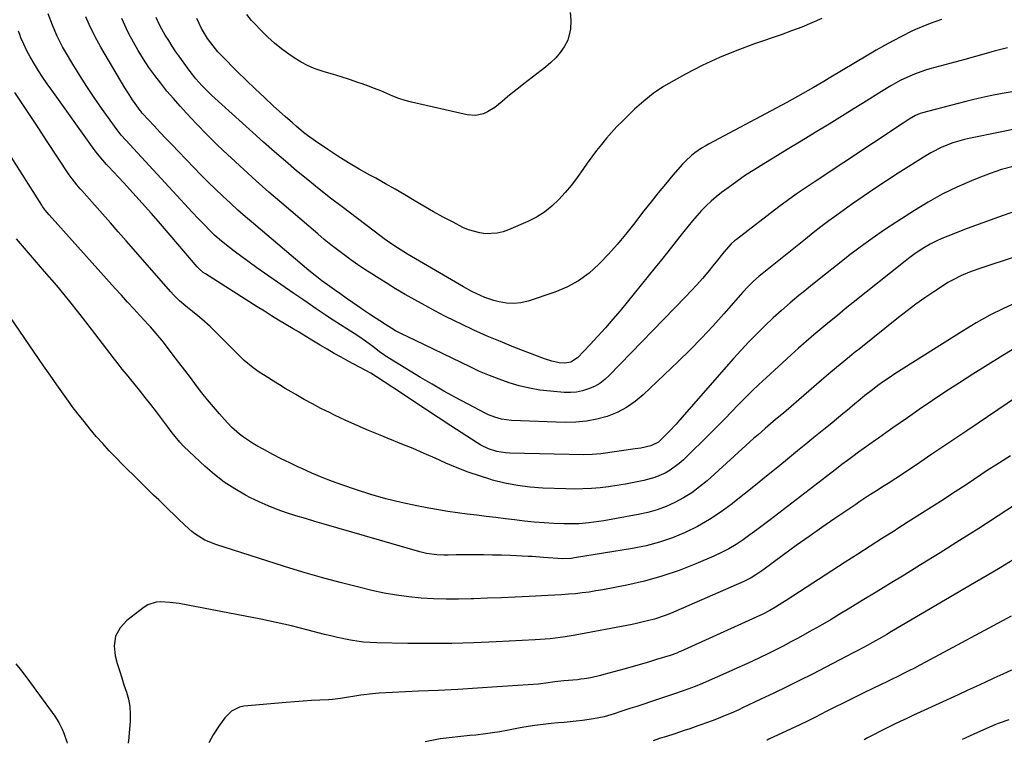
# Model space of a CAD drawing. Units: inches. Extents: x 1862536 to 1867869, y 437078 to 442403.
# Drawn here: x 1863681 to 1864083, y 437083 to 437379 of the extents above; entities that cross this region are included whole.
import ezdxf

# ---------------------------------------------------------------- set-up
doc = ezdxf.new("R2010")
doc.units = ezdxf.units.IN
doc.header["$MEASUREMENT"] = 0
doc.layers.add('7', color=7, linetype='Continuous')
doc.layers.add('8', color=7, linetype='Continuous')

msp = doc.modelspace()

# ---------------------------------------------------------------- linework, layer by layer
at = {"layer": '7', "color": 18}
for points in [[(1864087.5, 437334.47, 1848), (1864081.55, 437333.34, 1848), (1864069.42, 437330.91, 1848), (1864067.01, 437330.36, 1848), (1864062.29, 437328.95, 1848), (1864057.71, 437327.12, 1848), (1864053.32, 437324.88, 1848), (1864051.2, 437323.62, 1848), (1864039.93, 437316.5, 1848), (1864035.1, 437313.39, 1848), (1864030.31, 437310.23, 1848), (1864025.58, 437306.99, 1848), (1864020.88, 437303.7, 1848), (1864014.82, 437299.37, 1848), (1864011.56, 437297, 1848), (1864008.34, 437294.57, 1848), (1864005.15, 437292.1, 1848), (1864001.99, 437289.59, 1848), (1863984.32, 437275.36, 1848), (1863983.12, 437274.37, 1848), (1863980.79, 437272.31, 1848), (1863978.55, 437270.14, 1848), (1863976.41, 437267.89, 1848), (1863975.37, 437266.73, 1848), (1863968.58, 437258.93, 1848), (1863964.09, 437253.92, 1848), (1863959.51, 437248.99, 1848), (1863954.79, 437244.2, 1848), (1863949.99, 437239.5, 1848), (1863935.68, 437225.89, 1848), (1863932.33, 437223.1, 1848), (1863928.78, 437220.64, 1848), (1863924.94, 437218.67, 1848), (1863920.9, 437217.03, 1848), (1863916.67, 437215.88, 1848), (1863912.4, 437215.03, 1848), (1863908.07, 437214.65, 1848), (1863903.69, 437214.58, 1848), (1863881.79, 437215.41, 1848), (1863877.63, 437215.94, 1848), (1863874.93, 437216.68, 1848), (1863872.33, 437217.71, 1848), (1863871.07, 437218.32, 1848), (1863863.8, 437222.14, 1848), (1863858.95, 437224.75, 1848), (1863854.13, 437227.42, 1848), (1863849.37, 437230.19, 1848), (1863844.64, 437233.01, 1848), (1863830.18, 437241.86, 1848), (1863829.81, 437242.09, 1848), (1863828.42, 437243.1, 1848), (1863825.12, 437245.65, 1848), (1863822.11, 437247.87, 1848), (1863819, 437249.96, 1848), (1863807.43, 437257.42, 1848), (1863805.58, 437258.62, 1848), (1863801.9, 437261.07, 1848), (1863798.26, 437263.57, 1848), (1863796.44, 437264.83, 1848), (1863792.81, 437267.35, 1848), (1863780.81, 437275.67, 1848), (1863777.68, 437277.87, 1848), (1863774.57, 437280.1, 1848), (1863771.5, 437282.37, 1848), (1863768.44, 437284.67, 1848), (1863764.6, 437287.61, 1848), (1863762.41, 437289.37, 1848), (1863760.31, 437291.24, 1848), (1863758.29, 437293.19, 1848), (1863756.32, 437295.2, 1848), (1863753.97, 437297.68, 1848), (1863751.12, 437300.72, 1848), (1863749.71, 437302.24, 1848), (1863724.03, 437330, 1848), (1863722.2, 437332.07, 1848), (1863720.51, 437334.25, 1848), (1863714.14, 437343.14, 1848), (1863711.08, 437347.55, 1848), (1863708.09, 437352, 1848), (1863705.21, 437356.53, 1848), (1863702.41, 437361.11, 1848), (1863699.43, 437366.13, 1848), (1863698.22, 437368.26, 1848), (1863696.01, 437372.61, 1848), (1863694.08, 437377.11, 1848), (1863692.39, 437381.7, 1848)], [(1864057.65, 437379.34, 1854), (1864052.99, 437377.77, 1854), (1864049.92, 437376.6, 1854), (1864046.93, 437375.28, 1854), (1864045.45, 437374.56, 1854), (1864041.32, 437372.45, 1854), (1864037.82, 437370.62, 1854), (1864034.34, 437368.74, 1854), (1864030.89, 437366.79, 1854), (1864027.48, 437364.79, 1854), (1864011.67, 437355.34, 1854), (1864009.54, 437354.07, 1854), (1864005.26, 437351.55, 1854), (1864000.95, 437349.08, 1854), (1863996.61, 437346.67, 1854), (1863994.42, 437345.49, 1854), (1863962.4, 437328.4, 1854), (1863960.92, 437327.58, 1854), (1863959.48, 437326.7, 1854), (1863956.69, 437324.79, 1854), (1863955.37, 437323.73, 1854), (1863952.91, 437321.44, 1854), (1863951.76, 437320.21, 1854), (1863947.82, 437315.67, 1854), (1863944.77, 437312.09, 1854), (1863941.76, 437308.48, 1854), (1863938.83, 437304.82, 1854), (1863935.93, 437301.12, 1854), (1863931.67, 437295.57, 1854), (1863928.37, 437291.42, 1854), (1863924.97, 437287.35, 1854), (1863921.44, 437283.4, 1854), (1863917.81, 437279.52, 1854), (1863917.54, 437279.25, 1854), (1863913.5, 437275.64, 1854), (1863909.17, 437272.46, 1854), (1863904.44, 437269.94, 1854), (1863899.44, 437267.85, 1854), (1863888.56, 437264.21, 1854), (1863885.62, 437263.51, 1854), (1863882.68, 437263.17, 1854), (1863879.72, 437263.35, 1854), (1863876.75, 437263.88, 1854), (1863874.53, 437264.49, 1854), (1863870.86, 437265.69, 1854), (1863869.08, 437266.43, 1854), (1863865.6, 437268.13, 1854), (1863862.2, 437269.98, 1854), (1863860.52, 437270.94, 1854), (1863839.23, 437283.45, 1854), (1863835.11, 437285.98, 1854), (1863832.42, 437287.76, 1854), (1863829.78, 437289.62, 1854), (1863828.49, 437290.58, 1854), (1863812.48, 437302.7, 1854), (1863807.76, 437306.33, 1854), (1863803.08, 437310.01, 1854), (1863798.46, 437313.75, 1854), (1863793.87, 437317.55, 1854), (1863789.34, 437321.4, 1854), (1863784.83, 437325.3, 1854), (1863780.38, 437329.24, 1854), (1863775.95, 437333.22, 1854), (1863759.17, 437348.49, 1854), (1863756.48, 437351.06, 1854), (1863755.18, 437352.4, 1854), (1863752.7, 437355.18, 1854), (1863750.37, 437358.08, 1854), (1863749.26, 437359.58, 1854), (1863746.1, 437364.03, 1854), (1863744.56, 437366.24, 1854), (1863743.06, 437368.48, 1854), (1863741.61, 437370.75, 1854), (1863740.2, 437373.05, 1854), (1863738.87, 437375.4, 1854), (1863737.61, 437377.78, 1854), (1863736.47, 437380.21, 1854)], [(1863905.81, 437382.2, 1858), (1863906.01, 437379.13, 1858), (1863905.96, 437375.51, 1858), (1863904.76, 437370.98, 1858), (1863903.26, 437368.19, 1858), (1863901.63, 437365.89, 1858), (1863899.85, 437363.72, 1858), (1863897.85, 437361.75, 1858), (1863895.7, 437359.91, 1858), (1863886.82, 437353.09, 1858), (1863884.58, 437351.33, 1858), (1863882.36, 437349.55, 1858), (1863880.17, 437347.72, 1858), (1863878, 437345.87, 1858), (1863875, 437343.38, 1858), (1863871.99, 437341.58, 1858), (1863870.38, 437340.87, 1858), (1863867.02, 437340.14, 1858), (1863863.59, 437340.41, 1858), (1863840.91, 437345.63, 1858), (1863838.31, 437346.31, 1858), (1863835.75, 437347.1, 1858), (1863833.24, 437348.05, 1858), (1863830.77, 437349.1, 1858), (1863828.3, 437350.19, 1858), (1863825.82, 437351.23, 1858), (1863823.3, 437352.18, 1858), (1863820.75, 437353.07, 1858), (1863818.99, 437353.66, 1858), (1863815.54, 437354.79, 1858), (1863812.09, 437355.9, 1858), (1863808.62, 437356.97, 1858), (1863805.15, 437358.03, 1858), (1863801.09, 437359.39, 1858), (1863798.39, 437360.53, 1858), (1863795.8, 437361.92, 1858), (1863793.3, 437363.48, 1858), (1863790.76, 437365.22, 1858), (1863787.78, 437367.41, 1858), (1863784.9, 437369.71, 1858), (1863782.16, 437372.18, 1858), (1863779.52, 437374.76, 1858), (1863776.56, 437377.85, 1858), (1863775.51, 437379.01, 1858), (1863773.6, 437381.47, 1858)], [(1864084.63, 437367.85, 1852), (1864081.34, 437366.99, 1852), (1864079.16, 437366.38, 1852), (1864075.9, 437365.46, 1852), (1864071.54, 437364.25, 1852), (1864067.18, 437363.06, 1852), (1864052.81, 437359.16, 1852), (1864050.72, 437358.54, 1852), (1864046.63, 437357.1, 1852), (1864044.62, 437356.27, 1852), (1864040.7, 437354.39, 1852), (1864036.91, 437352.25, 1852), (1864033.15, 437349.94, 1852), (1864029.41, 437347.64, 1852), (1864025.68, 437345.34, 1852), (1864021.95, 437343.03, 1852), (1864018.22, 437340.72, 1852), (1864011.63, 437336.63, 1852), (1864005.95, 437333.12, 1852), (1864000.27, 437329.64, 1852), (1863994.56, 437326.18, 1852), (1863988.85, 437322.73, 1852), (1863984.98, 437320.41, 1852), (1863981.23, 437318.09, 1852), (1863977.53, 437315.69, 1852), (1863973.91, 437313.18, 1852), (1863970.33, 437310.59, 1852), (1863967.72, 437308.65, 1852), (1863965.54, 437306.92, 1852), (1863963.42, 437305.12, 1852), (1863961.41, 437303.2, 1852), (1863959.47, 437301.2, 1852), (1863957.61, 437299.13, 1852), (1863955.78, 437297.02, 1852), (1863954, 437294.88, 1852), (1863952.26, 437292.7, 1852), (1863950.68, 437290.68, 1852), (1863948.17, 437287.48, 1852), (1863945.65, 437284.29, 1852), (1863943.1, 437281.11, 1852), (1863940.54, 437277.94, 1852), (1863926.18, 437260.28, 1852), (1863923.23, 437256.74, 1852), (1863920.23, 437253.25, 1852), (1863917.15, 437249.83, 1852), (1863914.01, 437246.46, 1852), (1863908.84, 437241.04, 1852), (1863906.05, 437239.2, 1852), (1863903.58, 437238.77, 1852), (1863901.34, 437239, 1852), (1863898.29, 437239.59, 1852), (1863895.33, 437240.54, 1852), (1863882.74, 437245.41, 1852), (1863877.25, 437247.61, 1852), (1863871.8, 437249.91, 1852), (1863866.41, 437252.35, 1852), (1863861.06, 437254.87, 1852), (1863858.71, 437256.02, 1852), (1863854.58, 437258.08, 1852), (1863850.48, 437260.19, 1852), (1863846.42, 437262.38, 1852), (1863842.32, 437264.66, 1852), (1863838.35, 437266.95, 1852), (1863834.41, 437269.28, 1852), (1863830.5, 437271.66, 1852), (1863826.61, 437274.07, 1852), (1863824.67, 437275.29, 1852), (1863821.79, 437277.16, 1852), (1863818.93, 437279.07, 1852), (1863816.12, 437281.04, 1852), (1863813.35, 437283.07, 1852), (1863810.61, 437285.15, 1852), (1863807.91, 437287.27, 1852), (1863805.24, 437289.44, 1852), (1863802.61, 437291.65, 1852), (1863787.86, 437304.27, 1852), (1863782.62, 437308.82, 1852), (1863777.42, 437313.4, 1852), (1863772.28, 437318.05, 1852), (1863767.17, 437322.75, 1852), (1863765.83, 437323.99, 1852), (1863761.48, 437328.15, 1852), (1863757.19, 437332.37, 1852), (1863753, 437336.7, 1852), (1863748.88, 437341.1, 1852), (1863746.24, 437343.99, 1852), (1863743.55, 437347.03, 1852), (1863740.91, 437350.13, 1852), (1863738.38, 437353.3, 1852), (1863735.9, 437356.52, 1852), (1863733.55, 437359.83, 1852), (1863731.29, 437363.2, 1852), (1863729.18, 437366.66, 1852), (1863727.17, 437370.19, 1852), (1863725.35, 437373.54, 1852), (1863724.3, 437375.61, 1852), (1863722.46, 437379.87, 1852)], [(1864008.68, 437379.87, 1856), (1864004.59, 437378.05, 1856), (1864000.47, 437376.31, 1856), (1863996.29, 437374.7, 1856), (1863992.08, 437373.18, 1856), (1863981.14, 437369.43, 1856), (1863973.91, 437366.75, 1856), (1863966.78, 437363.84, 1856), (1863959.81, 437360.56, 1856), (1863952.94, 437357.06, 1856), (1863948.25, 437354.51, 1856), (1863943.93, 437351.93, 1856), (1863939.77, 437349.13, 1856), (1863935.85, 437346.01, 1856), (1863932.09, 437342.67, 1856), (1863929.45, 437340.13, 1856), (1863927.16, 437337.87, 1856), (1863924.92, 437335.56, 1856), (1863922.74, 437333.2, 1856), (1863920.6, 437330.79, 1856), (1863918.54, 437328.32, 1856), (1863916.54, 437325.8, 1856), (1863914.61, 437323.22, 1856), (1863912.75, 437320.6, 1856), (1863910.97, 437318.01, 1856), (1863908.67, 437314.81, 1856), (1863906.27, 437311.69, 1856), (1863903.74, 437308.67, 1856), (1863901.12, 437305.72, 1856), (1863898.28, 437303.03, 1856), (1863895.26, 437300.61, 1856), (1863891.97, 437298.57, 1856), (1863888.49, 437296.79, 1856), (1863880.6, 437293.37, 1856), (1863878.32, 437292.57, 1856), (1863875.99, 437291.99, 1856), (1863871.19, 437291.75, 1856), (1863868.77, 437292.08, 1856), (1863864.14, 437293.38, 1856), (1863861.91, 437294.37, 1856), (1863857.89, 437296.45, 1856), (1863853.87, 437298.59, 1856), (1863849.89, 437300.77, 1856), (1863845.95, 437303.04, 1856), (1863842.05, 437305.37, 1856), (1863838.15, 437307.7, 1856), (1863834.23, 437310, 1856), (1863830.27, 437312.23, 1856), (1863826.29, 437314.43, 1856), (1863823.83, 437315.76, 1856), (1863819.43, 437318.23, 1856), (1863815.09, 437320.78, 1856), (1863810.83, 437323.47, 1856), (1863806.62, 437326.25, 1856), (1863801.58, 437329.68, 1856), (1863798.34, 437332.01, 1856), (1863796.76, 437333.23, 1856), (1863793.68, 437335.78, 1856), (1863792.17, 437337.08, 1856), (1863789.19, 437339.73, 1856), (1863784.53, 437343.96, 1856), (1863780.76, 437347.45, 1856), (1863777.01, 437350.98, 1856), (1863773.32, 437354.56, 1856), (1863769.67, 437358.17, 1856), (1863763.35, 437364.53, 1856), (1863761.76, 437366.22, 1856), (1863758.82, 437369.8, 1856), (1863757.48, 437371.69, 1856), (1863755.08, 437375.66, 1856), (1863754.04, 437377.73, 1856), (1863753.07, 437379.83, 1856)], [(1864086.96, 437319.33, 1846), (1864082.22, 437317.97, 1846), (1864077.55, 437316.38, 1846), (1864072.93, 437314.63, 1846), (1864069.87, 437313.4, 1846), (1864063.84, 437310.76, 1846), (1864057.93, 437307.9, 1846), (1864052.18, 437304.71, 1846), (1864046.55, 437301.31, 1846), (1864039.29, 437296.63, 1846), (1864034.26, 437293.29, 1846), (1864029.29, 437289.87, 1846), (1864024.42, 437286.32, 1846), (1864019.61, 437282.68, 1846), (1864019.25, 437282.4, 1846), (1864014.68, 437278.82, 1846), (1864010.13, 437275.21, 1846), (1864005.6, 437271.57, 1846), (1864001.1, 437267.91, 1846), (1863999.29, 437266.43, 1846), (1863995.74, 437263.45, 1846), (1863992.24, 437260.41, 1846), (1863988.81, 437257.29, 1846), (1863985.43, 437254.11, 1846), (1863982.13, 437250.85, 1846), (1863978.89, 437247.54, 1846), (1863975.73, 437244.14, 1846), (1863972.63, 437240.69, 1846), (1863950.51, 437215.47, 1846), (1863949.13, 437213.92, 1846), (1863946.29, 437210.87, 1846), (1863942.89, 437207.4, 1846), (1863941.84, 437206.49, 1846), (1863938.72, 437204.99, 1846), (1863934.69, 437204.1, 1846), (1863932.3, 437203.71, 1846), (1863918.26, 437201.73, 1846), (1863914.8, 437201.38, 1846), (1863911.33, 437201.32, 1846), (1863881.04, 437201.98, 1846), (1863879.27, 437202.1, 1846), (1863875.8, 437202.7, 1846), (1863872.43, 437203.79, 1846), (1863869.25, 437205.32, 1846), (1863867.72, 437206.23, 1846), (1863857.02, 437213.19, 1846), (1863851.84, 437216.57, 1846), (1863846.66, 437219.96, 1846), (1863841.5, 437223.37, 1846), (1863836.34, 437226.8, 1846), (1863826.63, 437233.26, 1846), (1863824.2, 437234.72, 1846), (1863815.06, 437239.64, 1846), (1863812.17, 437241.22, 1846), (1863809.3, 437242.83, 1846), (1863806.45, 437244.48, 1846), (1863803.61, 437246.16, 1846), (1863800.15, 437248.24, 1846), (1863796.89, 437250.24, 1846), (1863794.72, 437251.59, 1846), (1863792.54, 437252.9, 1846), (1863789.48, 437254.64, 1846), (1863786.52, 437256.36, 1846), (1863783.61, 437258.18, 1846), (1863780.72, 437260.03, 1846), (1863777.83, 437261.87, 1846), (1863756.68, 437275.3, 1846), (1863755.75, 437275.93, 1846), (1863754.04, 437277.39, 1846), (1863753.27, 437278.21, 1846), (1863738.22, 437295.76, 1846), (1863734.51, 437300.04, 1846), (1863730.76, 437304.28, 1846), (1863726.97, 437308.48, 1846), (1863723.14, 437312.65, 1846), (1863717, 437319.27, 1846), (1863716.23, 437320.11, 1846), (1863714.7, 437321.81, 1846), (1863712.48, 437324.43, 1846), (1863711.1, 437326.26, 1846), (1863693.76, 437350.43, 1846), (1863691.93, 437353.05, 1846), (1863690.15, 437355.69, 1846), (1863688.43, 437358.39, 1846), (1863686.76, 437361.11, 1846), (1863684.98, 437364.1, 1846), (1863683.57, 437366.64, 1846), (1863682.31, 437369.26, 1846), (1863681.21, 437371.94, 1846), (1863680.7, 437373.3, 1846), (1863680.23, 437374.67, 1846)], [(1864087.49, 437300.79, 1844), (1864080.99, 437298.58, 1844), (1864074.53, 437296.25, 1844), (1864068.1, 437293.84, 1844), (1864060.23, 437290.81, 1844), (1864057.78, 437289.79, 1844), (1864055.38, 437288.68, 1844), (1864053.04, 437287.45, 1844), (1864050.73, 437286.13, 1844), (1864048.49, 437284.71, 1844), (1864046.29, 437283.23, 1844), (1864044.15, 437281.67, 1844), (1864042.05, 437280.05, 1844), (1864021.52, 437263.57, 1844), (1864018.28, 437260.97, 1844), (1864015.06, 437258.35, 1844), (1864011.85, 437255.72, 1844), (1864008.65, 437253.08, 1844), (1864005.47, 437250.41, 1844), (1864002.33, 437247.71, 1844), (1863999.21, 437244.96, 1844), (1863996.13, 437242.18, 1844), (1863985.86, 437232.81, 1844), (1863982.96, 437230.1, 1844), (1863980.1, 437227.36, 1844), (1863977.29, 437224.56, 1844), (1863974.53, 437221.72, 1844), (1863971.78, 437218.87, 1844), (1863969.01, 437216.03, 1844), (1863966.22, 437213.21, 1844), (1863963.41, 437210.42, 1844), (1863952.12, 437199.28, 1844), (1863950.39, 437197.72, 1844), (1863946.63, 437195, 1844), (1863944.61, 437193.84, 1844), (1863940.33, 437192, 1844), (1863935.84, 437190.77, 1844), (1863931.81, 437189.97, 1844), (1863928.37, 437189.34, 1844), (1863924.92, 437188.76, 1844), (1863921.46, 437188.27, 1844), (1863917.99, 437187.84, 1844), (1863914.51, 437187.53, 1844), (1863911.02, 437187.33, 1844), (1863907.53, 437187.28, 1844), (1863904.04, 437187.34, 1844), (1863894.65, 437187.71, 1844), (1863889.43, 437188.1, 1844), (1863884.25, 437188.74, 1844), (1863879.12, 437189.75, 1844), (1863874.04, 437191.01, 1844), (1863873.36, 437191.2, 1844), (1863868.69, 437192.65, 1844), (1863864.06, 437194.24, 1844), (1863859.5, 437196.03, 1844), (1863855, 437197.96, 1844), (1863850.52, 437199.96, 1844), (1863846.03, 437201.92, 1844), (1863841.51, 437203.84, 1844), (1863836.98, 437205.71, 1844), (1863828.05, 437209.35, 1844), (1863823.36, 437211.31, 1844), (1863818.7, 437213.32, 1844), (1863814.07, 437215.42, 1844), (1863809.47, 437217.57, 1844), (1863807.36, 437218.58, 1844), (1863803.86, 437220.31, 1844), (1863800.39, 437222.11, 1844), (1863796.97, 437224, 1844), (1863793.58, 437225.95, 1844), (1863791.71, 437227.06, 1844), (1863789.29, 437228.51, 1844), (1863786.88, 437229.98, 1844), (1863784.48, 437231.46, 1844), (1863782.09, 437232.96, 1844), (1863778.65, 437235.16, 1844), (1863776.11, 437236.96, 1844), (1863772.5, 437239.93, 1844), (1863770.25, 437242.08, 1844), (1863760.17, 437252.22, 1844), (1863758.56, 437253.79, 1844), (1863755.21, 437256.78, 1844), (1863753.47, 437258.21, 1844), (1863751.28, 437259.95, 1844), (1863748.64, 437262.11, 1844), (1863746.05, 437264.32, 1844), (1863743.63, 437266.7, 1844), (1863742.48, 437267.96, 1844), (1863724.23, 437288.86, 1844), (1863720.99, 437292.56, 1844), (1863717.75, 437296.24, 1844), (1863714.48, 437299.92, 1844), (1863711.21, 437303.59, 1844), (1863706.03, 437309.38, 1844), (1863705.35, 437310.15, 1844), (1863704.02, 437311.72, 1844), (1863702.13, 437314.16, 1844), (1863700.96, 437315.85, 1844), (1863691.7, 437329.91, 1844), (1863688.46, 437334.83, 1844), (1863685.2, 437339.75, 1844), (1863681.94, 437344.66, 1844), (1863678.67, 437349.57, 1844)], [(1864100.9, 437286.64, 1842), (1864073.7, 437277.66, 1842), (1864069.73, 437276.25, 1842), (1864065.85, 437274.65, 1842), (1864062.08, 437272.79, 1842), (1864060.26, 437271.74, 1842), (1864058.48, 437270.62, 1842), (1864054.53, 437268, 1842), (1864050.83, 437265.48, 1842), (1864047.18, 437262.89, 1842), (1864043.6, 437260.21, 1842), (1864040.06, 437257.47, 1842), (1864023.9, 437244.57, 1842), (1864021.96, 437243.01, 1842), (1864020.02, 437241.44, 1842), (1864016.18, 437238.27, 1842), (1864012.37, 437235.06, 1842), (1864008.58, 437231.83, 1842), (1863994.08, 437219.33, 1842), (1863993.02, 437218.42, 1842), (1863989.79, 437215.73, 1842), (1863987.63, 437213.94, 1842), (1863985.51, 437212.11, 1842), (1863982.59, 437209.54, 1842), (1863980.93, 437208.06, 1842), (1863977.61, 437205.08, 1842), (1863961.73, 437190.73, 1842), (1863958.67, 437188.18, 1842), (1863955.48, 437185.82, 1842), (1863952.12, 437183.72, 1842), (1863948.63, 437181.81, 1842), (1863944.99, 437180.19, 1842), (1863941.29, 437178.79, 1842), (1863937.48, 437177.72, 1842), (1863933.59, 437176.85, 1842), (1863919.55, 437174.36, 1842), (1863917.51, 437174.02, 1842), (1863913.42, 437173.48, 1842), (1863909.31, 437173.12, 1842), (1863907.25, 437173.04, 1842), (1863903.13, 437173.09, 1842), (1863899.16, 437173.27, 1842), (1863895.12, 437173.5, 1842), (1863891.08, 437173.8, 1842), (1863887.06, 437174.21, 1842), (1863883.03, 437174.67, 1842), (1863879.32, 437175.15, 1842), (1863875.4, 437175.65, 1842), (1863871.47, 437176.13, 1842), (1863867.55, 437176.61, 1842), (1863863.63, 437177.07, 1842), (1863859.71, 437177.56, 1842), (1863855.8, 437178.11, 1842), (1863851.9, 437178.75, 1842), (1863848.01, 437179.45, 1842), (1863843.04, 437180.4, 1842), (1863836.71, 437181.75, 1842), (1863830.42, 437183.28, 1842), (1863824.21, 437185.08, 1842), (1863818.05, 437187.07, 1842), (1863812.79, 437188.9, 1842), (1863808.55, 437190.44, 1842), (1863804.35, 437192.07, 1842), (1863800.19, 437193.82, 1842), (1863796.08, 437195.66, 1842), (1863794.69, 437196.3, 1842), (1863791.16, 437197.98, 1842), (1863787.66, 437199.71, 1842), (1863784.19, 437201.51, 1842), (1863780.75, 437203.35, 1842), (1863777.66, 437205.03, 1842), (1863775.81, 437206.11, 1842), (1863772.26, 437208.51, 1842), (1863770.56, 437209.82, 1842), (1863767.35, 437212.66, 1842), (1863764.39, 437215.76, 1842), (1863762.32, 437218.1, 1842), (1863759.9, 437220.91, 1842), (1863757.53, 437223.76, 1842), (1863755.22, 437226.66, 1842), (1863752.95, 437229.6, 1842), (1863750.47, 437232.9, 1842), (1863748.14, 437235.97, 1842), (1863745.82, 437239.04, 1842), (1863743.49, 437242.11, 1842), (1863739.46, 437247.4, 1842), (1863738, 437249.23, 1842), (1863735.69, 437251.88, 1842), (1863734.12, 437253.61, 1842), (1863733.33, 437254.48, 1842), (1863729.85, 437258.27, 1842), (1863727.32, 437261.04, 1842), (1863724.8, 437263.81, 1842), (1863722.29, 437266.58, 1842), (1863719.78, 437269.36, 1842), (1863692.7, 437299.49, 1842), (1863691.12, 437301.39, 1842), (1863690.39, 437302.38, 1842), (1863690.05, 437302.89, 1842), (1863689.71, 437303.41, 1842), (1863671.66, 437331.75, 1842)], [(1864086.47, 437244.2, 1838), (1864082.69, 437241.99, 1838), (1864070.46, 437234.35, 1838), (1864064.92, 437230.82, 1838), (1864059.4, 437227.24, 1838), (1864053.95, 437223.58, 1838), (1864048.53, 437219.87, 1838), (1864043.66, 437216.48, 1838), (1864040.7, 437214.41, 1838), (1864037.75, 437212.34, 1838), (1864034.8, 437210.27, 1838), (1864031.86, 437208.19, 1838), (1864030.59, 437207.29, 1838), (1864028.28, 437205.65, 1838), (1864025.98, 437204, 1838), (1864023.69, 437202.34, 1838), (1864021.41, 437200.67, 1838), (1864019.14, 437198.99, 1838), (1864016.87, 437197.29, 1838), (1864014.62, 437195.58, 1838), (1864012.37, 437193.86, 1838), (1863987.62, 437174.75, 1838), (1863984.87, 437172.66, 1838), (1863982.1, 437170.6, 1838), (1863979.3, 437168.57, 1838), (1863976.49, 437166.57, 1838), (1863973.6, 437164.68, 1838), (1863970.65, 437162.91, 1838), (1863967.59, 437161.33, 1838), (1863964.47, 437159.87, 1838), (1863957.19, 437156.74, 1838), (1863950.3, 437154.03, 1838), (1863943.32, 437151.63, 1838), (1863936.2, 437149.68, 1838), (1863928.99, 437148.04, 1838), (1863919.11, 437146.12, 1838), (1863916.33, 437145.62, 1838), (1863913.53, 437145.18, 1838), (1863910.72, 437144.81, 1838), (1863907.91, 437144.51, 1838), (1863905.09, 437144.26, 1838), (1863902.26, 437144.04, 1838), (1863899.44, 437143.86, 1838), (1863896.61, 437143.7, 1838), (1863889, 437143.34, 1838), (1863883.34, 437143.08, 1838), (1863877.69, 437142.83, 1838), (1863872.03, 437142.61, 1838), (1863866.37, 437142.41, 1838), (1863865.26, 437142.37, 1838), (1863860.16, 437142.27, 1838), (1863855.05, 437142.27, 1838), (1863849.95, 437142.44, 1838), (1863844.85, 437142.7, 1838), (1863839.77, 437143.18, 1838), (1863834.72, 437143.83, 1838), (1863829.7, 437144.74, 1838), (1863824.72, 437145.82, 1838), (1863819.33, 437147.15, 1838), (1863811.69, 437149.1, 1838), (1863804.08, 437151.16, 1838), (1863796.51, 437153.37, 1838), (1863788.97, 437155.68, 1838), (1863760.82, 437164.62, 1838), (1863756.38, 437166.44, 1838), (1863752.3, 437168.95, 1838), (1863751.05, 437169.95, 1838), (1863749.85, 437171.01, 1838), (1863745.92, 437174.74, 1838), (1863743.81, 437176.76, 1838), (1863741.71, 437178.77, 1838), (1863739.62, 437180.8, 1838), (1863737.54, 437182.83, 1838), (1863735.46, 437184.87, 1838), (1863733.38, 437186.91, 1838), (1863731.31, 437188.95, 1838), (1863729.23, 437191, 1838), (1863722.78, 437197.36, 1838), (1863720.01, 437200.15, 1838), (1863717.29, 437202.99, 1838), (1863714.63, 437205.89, 1838), (1863712.01, 437208.83, 1838), (1863709.47, 437211.84, 1838), (1863706.98, 437214.88, 1838), (1863704.56, 437217.99, 1838), (1863702.2, 437221.14, 1838), (1863701.3, 437222.37, 1838), (1863698.55, 437226.18, 1838), (1863695.82, 437230, 1838), (1863693.13, 437233.85, 1838), (1863690.46, 437237.72, 1838), (1863673.15, 437263.11, 1838)], [(1864096.8, 437230.6, 1836), (1864068.39, 437211.44, 1836), (1864063.49, 437208.13, 1836), (1864058.58, 437204.83, 1836), (1864053.67, 437201.53, 1836), (1864048.77, 437198.23, 1836), (1864042.06, 437193.72, 1836), (1864038.93, 437191.65, 1836), (1864035.78, 437189.61, 1836), (1864034.2, 437188.6, 1836), (1864031.03, 437186.58, 1836), (1864029.24, 437185.44, 1836), (1864027.55, 437184.36, 1836), (1864024.21, 437182.15, 1836), (1864022.55, 437181.04, 1836), (1864013.98, 437175.22, 1836), (1864008.7, 437171.59, 1836), (1864003.45, 437167.92, 1836), (1863998.24, 437164.19, 1836), (1863993.06, 437160.42, 1836), (1863984.57, 437154.17, 1836), (1863981.76, 437152.23, 1836), (1863979.83, 437151.04, 1836), (1863976.79, 437149.5, 1836), (1863949.04, 437137.33, 1836), (1863946.87, 437136.43, 1836), (1863944.68, 437135.58, 1836), (1863940.22, 437134.13, 1836), (1863935.68, 437132.93, 1836), (1863933.39, 437132.41, 1836), (1863931.09, 437131.95, 1836), (1863907.84, 437127.56, 1836), (1863903.78, 437126.86, 1836), (1863901.74, 437126.56, 1836), (1863897.65, 437126.06, 1836), (1863893.55, 437125.7, 1836), (1863891.49, 437125.57, 1836), (1863875.48, 437124.76, 1836), (1863866.45, 437124.4, 1836), (1863857.41, 437124.16, 1836), (1863848.37, 437124.1, 1836), (1863839.33, 437124.18, 1836), (1863826.67, 437124.41, 1836), (1863823.97, 437124.53, 1836), (1863821.27, 437124.73, 1836), (1863818.59, 437125.07, 1836), (1863815.91, 437125.5, 1836), (1863813.25, 437126.03, 1836), (1863810.6, 437126.59, 1836), (1863807.96, 437127.21, 1836), (1863805.33, 437127.87, 1836), (1863798.1, 437129.75, 1836), (1863791.84, 437131.31, 1836), (1863785.57, 437132.78, 1836), (1863779.27, 437134.12, 1836), (1863772.94, 437135.37, 1836), (1863745.88, 437140.42, 1836), (1863742.14, 437140.96, 1836), (1863738.37, 437141.17, 1836), (1863736.54, 437141.01, 1836), (1863733.14, 437139.89, 1836), (1863731.57, 437138.93, 1836), (1863724.54, 437133.6, 1836), (1863721.75, 437130.48, 1836), (1863719.87, 437127.06, 1836), (1863719.34, 437123.19, 1836), (1863719.72, 437119.03, 1836), (1863720.6, 437116.01, 1836), (1863721.48, 437113.05, 1836), (1863722.39, 437110.11, 1836), (1863723.33, 437107.17, 1836), (1863724.31, 437104.25, 1836), (1863725.11, 437101.31, 1836), (1863725.68, 437098.33, 1836), (1863725.88, 437095.31, 1836), (1863725.84, 437092.26, 1836), (1863725.36, 437085.88, 1836), (1863725.33, 437085.53, 1836), (1863725.14, 437084.52, 1836), (1863725.08, 437083.4, 1836)], [(1864085.9, 437200.96, 1834), (1864082.83, 437199.05, 1834), (1864079.78, 437197.11, 1834), (1864076.76, 437195.13, 1834), (1864073.76, 437193.12, 1834), (1864070.76, 437191.1, 1834), (1864067.75, 437189.1, 1834), (1864064.73, 437187.11, 1834), (1864061.7, 437185.15, 1834), (1864058.3, 437182.95, 1834), (1864053.56, 437179.91, 1834), (1864048.81, 437176.87, 1834), (1864044.05, 437173.85, 1834), (1864039.29, 437170.84, 1834), (1864038.62, 437170.42, 1834), (1864033.52, 437167.19, 1834), (1864028.43, 437163.95, 1834), (1864023.35, 437160.69, 1834), (1864018.29, 437157.42, 1834), (1863994.15, 437141.75, 1834), (1863992.71, 437140.83, 1834), (1863989.78, 437139.05, 1834), (1863987.37, 437137.66, 1834), (1863984.24, 437136.01, 1834), (1863982.11, 437134.99, 1834), (1863978.89, 437133.51, 1834), (1863950.9, 437120.88, 1834), (1863950.39, 437120.65, 1834), (1863949.35, 437120.21, 1834), (1863946.7, 437119.26, 1834), (1863941.12, 437117.55, 1834), (1863937.78, 437116.54, 1834), (1863934.44, 437115.56, 1834), (1863931.09, 437114.6, 1834), (1863927.74, 437113.66, 1834), (1863919.53, 437111.42, 1834), (1863918.21, 437111.07, 1834), (1863914.21, 437110.13, 1834), (1863911.52, 437109.65, 1834), (1863910.17, 437109.47, 1834), (1863908.81, 437109.32, 1834), (1863903.2, 437108.81, 1834), (1863899.56, 437108.39, 1834), (1863895.83, 437107.83, 1834), (1863893.82, 437107.6, 1834), (1863892.81, 437107.52, 1834), (1863875.9, 437106.34, 1834), (1863867.87, 437105.82, 1834), (1863859.84, 437105.34, 1834), (1863851.8, 437104.92, 1834), (1863843.76, 437104.56, 1834), (1863833.13, 437104.11, 1834), (1863830.41, 437103.96, 1834), (1863827.69, 437103.77, 1834), (1863824.97, 437103.5, 1834), (1863820.18, 437102.92, 1834), (1863816.86, 437102.45, 1834), (1863815.2, 437102.19, 1834), (1863811.89, 437101.64, 1834), (1863808.57, 437101.26, 1834), (1863806.89, 437101.14, 1834), (1863803.39, 437100.94, 1834), (1863799.96, 437100.74, 1834), (1863796.53, 437100.52, 1834), (1863793.11, 437100.27, 1834), (1863789.68, 437099.99, 1834), (1863772.33, 437098.52, 1834), (1863770.51, 437098.14, 1834), (1863767.3, 437096.5, 1834), (1863764.62, 437093.65, 1834), (1863762.44, 437090.73, 1834), (1863759.82, 437086.72, 1834), (1863758.09, 437083.75, 1834), (1863758.03, 437083.54, 1834)], [(1864094.2, 437185.04, 1832), (1864080.75, 437176.3, 1832), (1864072.87, 437171.23, 1832), (1864064.97, 437166.2, 1832), (1864057.04, 437161.23, 1832), (1864049.08, 437156.3, 1832), (1864042.29, 437152.13, 1832), (1864036.59, 437148.64, 1832), (1864030.88, 437145.15, 1832), (1864025.18, 437141.68, 1832), (1864019.46, 437138.2, 1832), (1864016.88, 437136.64, 1832), (1864012.44, 437133.98, 1832), (1864007.98, 437131.37, 1832), (1864003.47, 437128.83, 1832), (1863998.94, 437126.32, 1832), (1863996.04, 437124.74, 1832), (1863992.93, 437123.09, 1832), (1863989.81, 437121.47, 1832), (1863986.66, 437119.91, 1832), (1863983.48, 437118.38, 1832), (1863980.3, 437116.9, 1832), (1863977.1, 437115.43, 1832), (1863973.89, 437113.98, 1832), (1863970.68, 437112.54, 1832), (1863961.34, 437108.43, 1832), (1863959.86, 437107.79, 1832), (1863956.87, 437106.55, 1832), (1863952.33, 437104.84, 1832), (1863950.8, 437104.31, 1832), (1863949.27, 437103.79, 1832), (1863941.51, 437101.23, 1832), (1863938.67, 437100.29, 1832), (1863935.83, 437099.35, 1832), (1863933, 437098.41, 1832), (1863930.16, 437097.47, 1832), (1863926.1, 437096.12, 1832), (1863923.7, 437095.31, 1832), (1863919.66, 437094.07, 1832), (1863915.37, 437093.24, 1832), (1863910.77, 437092.66, 1832), (1863908.28, 437092.36, 1832), (1863905.79, 437092.08, 1832), (1863903.3, 437091.84, 1832), (1863900.8, 437091.62, 1832), (1863898.06, 437091.38, 1832), (1863895.81, 437091.15, 1832), (1863891.32, 437090.58, 1832), (1863886.85, 437089.88, 1832), (1863884.62, 437089.49, 1832), (1863879.86, 437088.58, 1832), (1863876.96, 437088.05, 1832), (1863874.05, 437087.57, 1832), (1863871.13, 437087.16, 1832), (1863867.17, 437086.68, 1832), (1863864.75, 437086.42, 1832), (1863859.9, 437085.93, 1832), (1863857.48, 437085.71, 1832), (1863852.65, 437085.12, 1832), (1863847.88, 437084.22, 1832), (1863846.53, 437083.93, 1832)], [(1864086.1, 437135.3, 1828), (1864051.03, 437116.44, 1828), (1864048.8, 437115.25, 1828), (1864046.56, 437114.08, 1828), (1864044.31, 437112.93, 1828), (1864042.05, 437111.8, 1828), (1864039.78, 437110.68, 1828), (1864037.51, 437109.57, 1828), (1864035.23, 437108.47, 1828), (1864032.96, 437107.37, 1828), (1864029.23, 437105.57, 1828), (1864026.47, 437104.22, 1828), (1864023.72, 437102.87, 1828), (1864020.97, 437101.5, 1828), (1864010.44, 437096.24, 1828), (1864008.39, 437095.21, 1828), (1864005.84, 437093.91, 1828), (1864002.01, 437091.96, 1828), (1864000.47, 437091.21, 1828), (1863999.69, 437090.84, 1828), (1863986.99, 437084.92, 1828), (1863986.38, 437084.63, 1828), (1863986.19, 437084.54, 1828)], [(1863679.13, 437115.74, 1838), (1863681.4, 437112.92, 1838), (1863683.59, 437110.04, 1838), (1863695.1, 437094.33, 1838), (1863696.75, 437091.8, 1838), (1863698.11, 437089.11, 1838), (1863698.78, 437087.48, 1838), (1863699.89, 437083.86, 1838), (1863700.04, 437083.29, 1838)], [(1864086.28, 437113.28, 1826), (1864082.64, 437111.6, 1826), (1864079.01, 437109.91, 1826), (1864075.38, 437108.22, 1826), (1864071.74, 437106.53, 1826), (1864068.1, 437104.85, 1826), (1864064.46, 437103.18, 1826), (1864048.89, 437096.04, 1826), (1864046.17, 437094.78, 1826), (1864043.46, 437093.51, 1826), (1864040.76, 437092.22, 1826), (1864038.06, 437090.92, 1826), (1864035.37, 437089.59, 1826), (1864032.7, 437088.25, 1826), (1864030.04, 437086.87, 1826), (1864027.38, 437085.48, 1826), (1864025.93, 437084.71, 1826)], [(1864085.21, 437092.91, 1824), (1864080.81, 437091.41, 1824), (1864079.38, 437090.81, 1824), (1864071.11, 437087.18, 1824), (1864067.27, 437085.44, 1824), (1864066.08, 437084.88, 1824)]]:
    msp.add_polyline3d(points, dxfattribs=at)
at = {"layer": '8', "color": 18}
for points in [[(1864087.3, 437350, 1850), (1864082.4, 437349.19, 1850), (1864077.51, 437348.24, 1850), (1864072.66, 437347.13, 1850), (1864070.25, 437346.52, 1850), (1864067.59, 437345.82, 1850), (1864064.46, 437345, 1850), (1864061.34, 437344.19, 1850), (1864058.21, 437343.38, 1850), (1864055.08, 437342.57, 1850), (1864049.79, 437341.21, 1850), (1864048.84, 437340.93, 1850), (1864047, 437340.16, 1850), (1864044.43, 437338.6, 1850), (1864042.74, 437337.51, 1850), (1864041.89, 437336.95, 1850), (1864005.55, 437312.87, 1850), (1864001.87, 437310.42, 1850), (1863998.21, 437307.94, 1850), (1863994.59, 437305.4, 1850), (1863991.05, 437302.75, 1850), (1863973.75, 437289.4, 1850), (1863973.04, 437288.83, 1850), (1863971.66, 437287.6, 1850), (1863968.6, 437284.16, 1850), (1863965.52, 437280.3, 1850), (1863964.66, 437279.25, 1850), (1863962.04, 437276.09, 1850), (1863959.83, 437273.48, 1850), (1863957.58, 437270.92, 1850), (1863955.27, 437268.41, 1850), (1863952.93, 437265.93, 1850), (1863921.79, 437233.78, 1850), (1863919.89, 437232.07, 1850), (1863917.87, 437230.54, 1850), (1863915.66, 437229.3, 1850), (1863913.33, 437228.24, 1850), (1863910.88, 437227.51, 1850), (1863908.4, 437226.99, 1850), (1863905.87, 437226.81, 1850), (1863903.31, 437226.85, 1850), (1863897.7, 437227.31, 1850), (1863893.41, 437227.82, 1850), (1863889.17, 437228.53, 1850), (1863884.98, 437229.54, 1850), (1863880.84, 437230.75, 1850), (1863876.76, 437232.2, 1850), (1863872.73, 437233.75, 1850), (1863868.75, 437235.45, 1850), (1863864.82, 437237.25, 1850), (1863838.79, 437249.82, 1850), (1863837.68, 437250.36, 1850), (1863834.41, 437252.08, 1850), (1863830.2, 437254.62, 1850), (1863823.71, 437258.87, 1850), (1863822.11, 437259.94, 1850), (1863818.92, 437262.11, 1850), (1863816.82, 437263.6, 1850), (1863814.2, 437265.45, 1850), (1863811.57, 437267.29, 1850), (1863809.44, 437268.78, 1850), (1863807.44, 437270.17, 1850), (1863804.24, 437272.54, 1850), (1863801.56, 437274.61, 1850), (1863798.95, 437276.75, 1850), (1863776.26, 437295.91, 1850), (1863773.08, 437298.64, 1850), (1863769.93, 437301.4, 1850), (1863766.82, 437304.21, 1850), (1863763.74, 437307.06, 1850), (1863760.71, 437309.95, 1850), (1863757.71, 437312.87, 1850), (1863754.76, 437315.85, 1850), (1863751.84, 437318.85, 1850), (1863745.62, 437325.35, 1850), (1863743.13, 437327.97, 1850), (1863740.64, 437330.59, 1850), (1863738.17, 437333.22, 1850), (1863735.7, 437335.86, 1850), (1863731.1, 437340.8, 1850), (1863730.79, 437341.15, 1850), (1863730.2, 437341.86, 1850), (1863729.92, 437342.23, 1850), (1863727.95, 437345, 1850), (1863726.85, 437346.58, 1850), (1863724.74, 437349.82, 1850), (1863723.74, 437351.46, 1850), (1863713.89, 437368.13, 1850), (1863712.2, 437371.14, 1850), (1863710.6, 437374.19, 1850), (1863709.14, 437377.31, 1850), (1863707.78, 437380.48, 1850)], [(1864088.68, 437263.78, 1840), (1864082.96, 437261.17, 1840), (1864077.33, 437258.39, 1840), (1864071.84, 437255.33, 1840), (1864066.45, 437252.09, 1840), (1864038.59, 437234.4, 1840), (1864036.24, 437232.86, 1840), (1864033.93, 437231.28, 1840), (1864031.65, 437229.64, 1840), (1864029.41, 437227.96, 1840), (1864026.29, 437225.55, 1840), (1864024.34, 437224, 1840), (1864021.16, 437221.33, 1840), (1864018.99, 437219.48, 1840), (1864017.26, 437218.02, 1840), (1864015.53, 437216.57, 1840), (1864012.03, 437213.72, 1840), (1864008.82, 437211.13, 1840), (1864005.46, 437208.42, 1840), (1864002.11, 437205.7, 1840), (1863998.76, 437202.97, 1840), (1863995.42, 437200.23, 1840), (1863990.63, 437196.29, 1840), (1863986.08, 437192.58, 1840), (1863981.52, 437188.87, 1840), (1863976.94, 437185.19, 1840), (1863972.35, 437181.53, 1840), (1863972.04, 437181.28, 1840), (1863967.48, 437177.93, 1840), (1863962.79, 437174.82, 1840), (1863957.88, 437172.05, 1840), (1863952.82, 437169.52, 1840), (1863947.59, 437167.39, 1840), (1863942.27, 437165.54, 1840), (1863936.82, 437164.13, 1840), (1863931.29, 437163, 1840), (1863907.54, 437159.15, 1840), (1863906.19, 437158.96, 1840), (1863902.8, 437158.77, 1840), (1863900.78, 437158.85, 1840), (1863896.74, 437159.13, 1840), (1863894.92, 437159.31, 1840), (1863890.18, 437159.69, 1840), (1863888.59, 437159.77, 1840), (1863881.43, 437160.07, 1840), (1863877.73, 437160.2, 1840), (1863874.02, 437160.3, 1840), (1863870.32, 437160.35, 1840), (1863866.61, 437160.37, 1840), (1863862.46, 437160.36, 1840), (1863859.2, 437160.33, 1840), (1863855.94, 437160.27, 1840), (1863854.11, 437160.25, 1840), (1863851.26, 437160.36, 1840), (1863847.02, 437160.91, 1840), (1863844.26, 437161.58, 1840), (1863805.2, 437172.94, 1840), (1863801.34, 437174.08, 1840), (1863797.49, 437175.24, 1840), (1863793.64, 437176.42, 1840), (1863789.81, 437177.63, 1840), (1863786.01, 437178.95, 1840), (1863782.27, 437180.4, 1840), (1863778.61, 437182.03, 1840), (1863775, 437183.78, 1840), (1863773.03, 437184.79, 1840), (1863768.6, 437187.33, 1840), (1863764.34, 437190.09, 1840), (1863760.33, 437193.21, 1840), (1863756.48, 437196.56, 1840), (1863747.83, 437204.75, 1840), (1863746.11, 437206.51, 1840), (1863743.02, 437210.34, 1840), (1863741.53, 437212.3, 1840), (1863736.59, 437218.88, 1840), (1863734.33, 437221.85, 1840), (1863732.04, 437224.8, 1840), (1863729.71, 437227.72, 1840), (1863727.35, 437230.62, 1840), (1863724.32, 437234.3, 1840), (1863722.62, 437236.39, 1840), (1863720.95, 437238.5, 1840), (1863718.49, 437241.69, 1840), (1863717.67, 437242.76, 1840), (1863710.08, 437252.72, 1840), (1863705.41, 437258.73, 1840), (1863700.67, 437264.68, 1840), (1863695.82, 437270.53, 1840), (1863690.89, 437276.33, 1840), (1863679.39, 437289.61, 1840)], [(1864086.86, 437158.3, 1830), (1864081.61, 437155.14, 1830), (1864076.35, 437152.01, 1830), (1864071.09, 437148.9, 1830), (1864037.21, 437128.99, 1830), (1864035.26, 437127.85, 1830), (1864033.31, 437126.73, 1830), (1864029.4, 437124.5, 1830), (1864027.43, 437123.41, 1830), (1864023.47, 437121.28, 1830), (1864021.47, 437120.24, 1830), (1864004.8, 437111.63, 1830), (1863999.58, 437108.98, 1830), (1863994.35, 437106.36, 1830), (1863989.08, 437103.81, 1830), (1863983.8, 437101.29, 1830), (1863976.25, 437097.75, 1830), (1863974.72, 437097.04, 1830), (1863971.64, 437095.67, 1830), (1863968.53, 437094.36, 1830), (1863966.96, 437093.73, 1830), (1863963.81, 437092.53, 1830), (1863959.17, 437090.82, 1830), (1863958.04, 437090.41, 1830), (1863954.64, 437089.24, 1830), (1863952.36, 437088.49, 1830), (1863948.53, 437087.23, 1830), (1863944.69, 437085.98, 1830), (1863942.78, 437085.35, 1830), (1863940.87, 437084.72, 1830), (1863939.71, 437084.33, 1830)]]:
    msp.add_polyline3d(points, dxfattribs=at)

doc.saveas('drawing.dxf')
